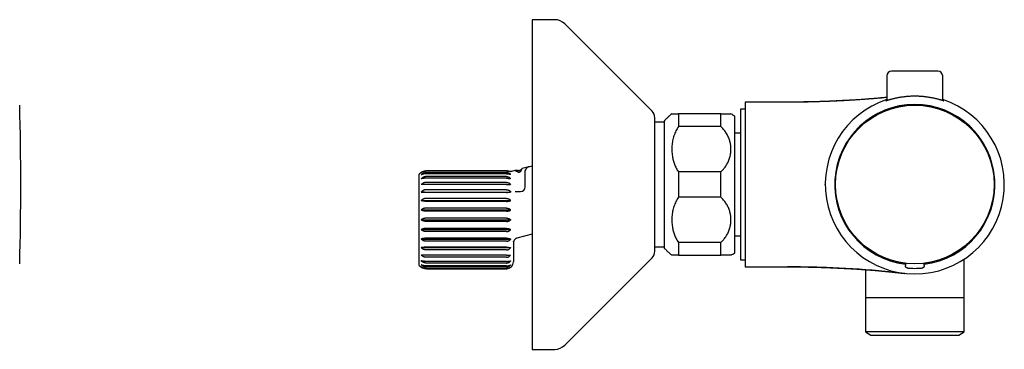
# Model space of a CAD drawing. Units: millimetres. Extents: x 8 to 910, y 12 to 1875.
# Drawn here: x 616 to 825, y 1005 to 1075 of the extents above; entities that cross this region are included whole.
import ezdxf

# ---------------------------------------------------------------- set-up
doc = ezdxf.new("R2010")
doc.units = ezdxf.units.MM

msp = doc.modelspace()

# ---------------------------------------------------------------- linework, layer by layer
at = {"color": 7, "linetype": 'Continuous', "lineweight": 30}
for p, q in [((729.66, 1075.45), (724.9, 1075.45)), ((724.9, 1075.45), (724.9, 1056.99)), ((750.32, 1056.04), (731.78, 1074.58)), ((800.18, 1063.51), (800.14, 1058.26)), ((812.07, 1058.26), (812.02, 1063.51)), ((779.1, 1057.95), (770.1, 1057.95)), ((770.1, 1057.95), (770.1, 1040.45)), ((724.9, 1056.99), (724.9, 1005.45)), ((770.1, 1056.45), (769.1, 1056.45)), ((769.1, 1056.45), (769.1, 1024.45)), ((752.9, 1053.68), (750.9, 1053.68)), ((752.9, 1053.95), (752.9, 1026.95)), ((755.9, 1055.45), (755.9, 1052.78)), ((764.9, 1055.45), (755.9, 1055.45)), ((764.9, 1052.78), (764.9, 1055.45)), ((767.9, 1025.95), (767.9, 1054.95)), ((764.9, 1052.78), (755.9, 1052.78)), ((793.76, 1052.13), (793.76, 1052.11)), ((793.86, 1052.03), (793.76, 1052.13)), ((793.76, 1052.11), (793.82, 1052.05)), ((793.82, 1052.05), (793.85, 1052.02)), ((794.43, 1052.8), (794.45, 1052.79)), ((794.53, 1052.7), (794.43, 1052.8)), ((794.45, 1052.79), (794.5, 1052.74)), ((794.5, 1052.74), (794.54, 1052.71)), ((817.7, 1052.74), (817.67, 1052.7)), ((817.68, 1052.7), (817.78, 1052.8)), ((817.76, 1052.79), (817.7, 1052.74)), ((817.78, 1052.8), (817.76, 1052.79)), ((818.35, 1052.03), (818.44, 1052.13)), ((818.39, 1052.05), (818.36, 1052.02)), ((818.44, 1052.11), (818.39, 1052.05)), ((818.44, 1052.13), (818.44, 1052.11)), ((769.1, 1051.35), (767.9, 1051.35)), ((719.4, 1043.35), (702.4, 1043.35)), ((719.4, 1043.33), (702.4, 1043.33)), ((719.4, 1043.26), (702.4, 1043.26)), ((721.17, 1043.43), (720.49, 1043.25)), ((721.9, 1043.43), (721.17, 1043.43)), ((724.14, 1044.23), (722.71, 1043.85)), ((723.4, 1043.31), (723.41, 1043.3)), ((723.4, 1043.31), (723.41, 1043.3)), ((724.14, 1044.23), (724.9, 1044.43)), ((764.9, 1043.13), (755.9, 1043.13)), ((755.9, 1043.13), (755.9, 1037.78)), ((764.9, 1037.78), (764.9, 1043.13)), ((700.9, 1023.23), (700.9, 1042.68)), ((719.4, 1042.95), (702.4, 1042.95)), ((719.4, 1042.73), (702.4, 1042.73)), ((719.4, 1042.13), (702.4, 1042.13)), ((719.4, 1041.78), (702.4, 1041.78)), ((720.3, 1041.68), (720.3, 1041.73)), ((723.4, 1039.95), (723.4, 1042.12)), ((719.4, 1040.91), (702.4, 1040.91)), ((719.4, 1040.45), (702.4, 1040.45)), ((719.4, 1039.34), (702.4, 1039.34)), ((720.3, 1040.43), (720.3, 1040.49)), ((720.3, 1038.99), (720.3, 1038.84)), ((721.28, 1038.95), (722.4, 1038.95)), ((770.1, 1040.45), (770.1, 1022.95)), ((787.1, 1040.45), (787.1, 1040.5)), ((701.27, 1038.86), (720.3, 1038.86)), ((701.27, 1037.04), (720.3, 1037.04)), ((719.4, 1038.79), (702.4, 1038.79)), ((719.4, 1037.5), (702.4, 1037.5)), ((719.4, 1036.87), (702.4, 1036.87)), ((720.3, 1037.02), (720.3, 1037.11)), ((764.9, 1037.78), (755.9, 1037.78)), ((701.27, 1035.04), (720.3, 1035.04)), ((719.4, 1035.45), (702.4, 1035.45)), ((719.4, 1034.78), (702.4, 1034.78)), ((720.3, 1035.01), (720.3, 1035.1)), ((701.27, 1032.95), (720.3, 1032.95)), ((719.4, 1033.3), (702.4, 1033.3)), ((720.3, 1033), (720.3, 1032.9)), ((701.27, 1030.87), (720.3, 1030.87)), ((719.4, 1032.61), (702.4, 1032.61)), ((719.4, 1031.13), (702.4, 1031.13)), ((720.3, 1030.81), (720.3, 1030.9)), ((701.27, 1028.87), (720.3, 1028.87)), ((719.4, 1030.46), (702.4, 1030.46)), ((719.4, 1029.04), (702.4, 1029.04)), ((720.3, 1028.89), (720.3, 1028.8)), ((724.9, 1029.94), (721.64, 1029.07)), ((767.9, 1029.55), (769.1, 1029.55)), ((793.86, 1028.88), (793.76, 1028.78)), ((793.76, 1028.8), (793.82, 1028.86)), ((793.76, 1028.78), (793.76, 1028.8)), ((793.82, 1028.86), (793.85, 1028.89)), ((818.35, 1028.89), (818.39, 1028.86)), ((818.35, 1028.88), (818.44, 1028.78)), ((818.44, 1028.8), (818.39, 1028.86)), ((818.44, 1028.78), (818.44, 1028.8)), ((701.27, 1027.05), (720.3, 1027.05)), ((719.4, 1028.41), (702.4, 1028.41)), ((719.4, 1027.12), (702.4, 1027.12)), ((719.4, 1026.57), (702.4, 1026.57)), ((720.3, 1027.06), (720.3, 1026.98)), ((720.9, 1028.34), (720.9, 1028.35)), ((720.9, 1028.31), (720.9, 1028.34)), ((720.9, 1028.31), (720.9, 1024.05)), ((750.9, 1027.23), (752.9, 1027.23)), ((764.9, 1028.13), (755.9, 1028.13)), ((755.9, 1028.13), (755.9, 1025.45)), ((764.9, 1025.45), (764.9, 1028.13)), ((793.18, 1026.52), (793.16, 1026.54)), ((793.18, 1026.52), (793.16, 1026.54)), ((794.53, 1028.21), (794.43, 1028.11)), ((794.43, 1028.11), (794.45, 1028.11)), ((794.45, 1028.11), (794.5, 1028.17)), ((794.5, 1028.17), (794.54, 1028.2)), ((817.7, 1028.17), (817.67, 1028.2)), ((817.68, 1028.21), (817.78, 1028.11)), ((817.76, 1028.11), (817.7, 1028.17)), ((817.78, 1028.11), (817.76, 1028.11)), ((719.4, 1025.46), (702.4, 1025.46)), ((719.4, 1025), (702.4, 1025)), ((720.3, 1025.48), (720.3, 1025.42)), ((731.78, 1006.33), (750.32, 1024.87)), ((755.9, 1025.45), (764.9, 1025.45)), ((769.1, 1024.45), (770.1, 1024.45)), ((816.6, 1016.45), (816.6, 1024.62)), ((719.4, 1024.13), (702.4, 1024.13)), ((719.4, 1023.78), (702.4, 1023.78)), ((719.4, 1023.18), (702.4, 1023.18)), ((719.4, 1022.96), (702.4, 1022.96)), ((719.4, 1022.65), (702.4, 1022.65)), ((719.4, 1022.58), (702.4, 1022.58)), ((702.4, 1022.55), (719.4, 1022.55)), ((720.3, 1024.23), (720.3, 1024.18)), ((720.3, 1023.36), (720.3, 1023.33)), ((720.3, 1022.92), (720.3, 1022.9)), ((770.1, 1022.95), (779.1, 1022.95)), ((795.6, 1022.35), (795.6, 1016.45)), ((804.1, 1023.6), (804.1, 1023.57)), ((804.1, 1023.57), (804.1, 1023.22)), ((808.1, 1023.57), (808.1, 1023.6)), ((808.1, 1023.22), (808.1, 1023.57)), ((795.6, 1016.45), (816.6, 1016.45)), ((795.63, 1016.45), (795.63, 1009.14)), ((816.58, 1009.14), (816.58, 1016.45)), ((795.63, 1009.14), (796.79, 1008.45)), ((816.58, 1009.14), (795.63, 1009.14)), ((796.79, 1008.45), (815.42, 1008.45)), ((815.42, 1008.45), (816.58, 1009.14)), ((724.9, 1005.45), (729.66, 1005.45))]:
    msp.add_line(p, q, dxfattribs=at)
at = {"color": 7, "linetype": 'Continuous', "lineweight": 30, "flags": 128}
msp.add_lwpolyline([(720.3, 1042.57), (720.3, 1042.58), (720.3, 1042.58), (720.3, 1042.59), (720.3, 1042.6), (720.3, 1042.61), (720.3, 1042.62), (720.3, 1042.62), (720.3, 1042.63)], dxfattribs=at)
at = {"color": 7, "linetype": 'Continuous', "lineweight": 30}
msp.add_circle((806.1, 1040.45), 16.85, dxfattribs=at)
for centre, radius, start, end in [((729.66, 1072.45), 3, 45, 90), ((801.18, 1063.5), 1, 90, 179.5), ((811.02, 1063.5), 1, 0.5, 90), ((806.1, 1040.45), 19, 108.2979, 270), ((806.1, 1040.45), 19, 270, 71.7021), ((16.3, 1040.45), 600, 358.39073, 1.60927), ((748.9, 1054.63), 2, 0, 45), ((806.1, 1040.45), 17, 276.7563, 263.2437), ((806.1, 1040.45), 16.97, 46.638, 133.362), ((806.1, 1040.45), 16.97, 136.638, 223.362), ((806.1, 1040.45), 16.99, 133.409, 136.591), ((806.1, 1040.45), 16.99, 43.409, 46.591), ((806.1, 1040.45), 16.97, 316.638, 43.362), ((702.4, 1041.35), 2, 90, 138.5904), ((719.4, 1041.85), 1.5, 70.7416, 90), ((721.9, 1044.43), 1, 270, 324.0297), ((722.4, 1039.95), 1, 270, 0), ((806.1, 1040.45), 16.99, 223.409, 226.591), ((806.1, 1040.45), 16.99, 313.409, 316.591), ((806.1, 1040.45), 16.97, 226.638, 263.233), ((806.1, 1040.45), 16.97, 276.767, 313.362), ((748.9, 1026.28), 2, 315, 0), ((702.4, 1024.55), 2, 221.4096, 270), ((719.4, 1024.05), 1.5, 270, 0), ((806.1, 1040.45), 17.8, 265.0259, 274.9741), ((729.66, 1008.45), 3, 270, 315)]:
    msp.add_arc(centre, radius, start, end, dxfattribs=at)
for points, knots in [([(810.42, 1064.5), (810.38, 1064.5), (810.29, 1064.5), (810.14, 1064.5), (809.99, 1064.5), (809.82, 1064.5), (809.64, 1064.5), (809.45, 1064.5), (809.24, 1064.5), (808.99, 1064.5), (808.72, 1064.5), (808.43, 1064.5), (808.13, 1064.5), (807.81, 1064.5), (807.49, 1064.5), (807.16, 1064.5), (806.83, 1064.5), (806.52, 1064.5), (806.24, 1064.5), (806, 1064.5), (805.75, 1064.5), (805.46, 1064.5), (805.13, 1064.5), (804.77, 1064.5), (804.42, 1064.5), (804.07, 1064.5), (803.77, 1064.5), (803.51, 1064.5), (803.29, 1064.5), (803.08, 1064.5), (802.87, 1064.5), (802.68, 1064.5), (802.49, 1064.5), (802.3, 1064.5), (802.11, 1064.5), (801.93, 1064.5), (801.76, 1064.5), (801.61, 1064.5), (801.48, 1064.5), (801.38, 1064.5), (801.29, 1064.5), (801.23, 1064.5), (801.2, 1064.5), (801.18, 1064.5), (801.18, 1064.5), (801.18, 1064.5)], [0, 0, 0, 0, 0.020532, 0.040917, 0.061213, 0.081481, 0.101781, 0.122173, 0.142714, 0.168213, 0.193671, 0.219205, 0.245247, 0.271246, 0.297324, 0.323366, 0.349365, 0.375443, 0.394577, 0.413672, 0.432777, 0.45194, 0.480631, 0.509082, 0.537458, 0.565922, 0.594639, 0.615166, 0.635547, 0.655842, 0.67611, 0.696412, 0.716807, 0.737354, 0.762852, 0.78831, 0.813844, 0.839886, 0.865885, 0.891963, 0.918005, 0.944004, 0.970083, 0.989216, 1, 1, 1, 1]), ([(811.02, 1064.5), (811.02, 1064.5), (811.02, 1064.5), (811, 1064.5), (810.94, 1064.5), (810.85, 1064.5), (810.74, 1064.5), (810.6, 1064.5), (810.48, 1064.5), (810.42, 1064.5)], [0, 0, 0, 0, 0.086342, 0.220366, 0.378787, 0.537096, 0.693294, 0.846498, 1, 1, 1, 1]), ([(800.14, 1058.95), (799.57, 1058.89), (798.08, 1058.75), (795.65, 1058.56), (792.87, 1058.37), (790.09, 1058.22), (787.33, 1058.1), (784.59, 1058.02), (781.85, 1057.96), (780.02, 1057.96), (779.1, 1057.95)], [0, 0, 0, 0, 0.081256, 0.213855, 0.346447, 0.479037, 0.609262, 0.739494, 0.869738, 1, 1, 1, 1]), ([(800.14, 1058.93), (800.05, 1058.92), (799.79, 1058.9), (799.4, 1058.86), (798.96, 1058.82), (798.57, 1058.79), (798.22, 1058.76), (797.91, 1058.73), (797.59, 1058.7), (797.27, 1058.68), (796.94, 1058.65), (796.6, 1058.63), (796.25, 1058.6), (795.86, 1058.57), (795.43, 1058.54), (794.95, 1058.5), (794.52, 1058.47), (794.16, 1058.45), (793.86, 1058.43), (793.54, 1058.41), (793.18, 1058.38), (792.77, 1058.36), (792.31, 1058.33), (791.82, 1058.3), (791.29, 1058.27), (790.74, 1058.24), (790.16, 1058.21), (789.57, 1058.18), (788.95, 1058.15), (788.31, 1058.12), (787.64, 1058.1), (786.94, 1058.07), (786.21, 1058.05), (785.46, 1058.02), (784.66, 1058), (783.82, 1057.98), (782.94, 1057.96), (782.02, 1057.95), (781.08, 1057.94), (780.1, 1057.93), (779.44, 1057.93), (779.1, 1057.93)], [0, 0, 0, 0, 0.013787, 0.0362, 0.057386, 0.077402, 0.094339, 0.110511, 0.126617, 0.142875, 0.159318, 0.175976, 0.192877, 0.210048, 0.23223, 0.25493, 0.278187, 0.292168, 0.306362, 0.321207, 0.337076, 0.357304, 0.378984, 0.402115, 0.426699, 0.452734, 0.480221, 0.507813, 0.536728, 0.566966, 0.598527, 0.631411, 0.665619, 0.70115, 0.738005, 0.778036, 0.819519, 0.862457, 0.906849, 0.952697, 1, 1, 1, 1]), ([(803.15, 1058.97), (803.05, 1058.95), (802.85, 1058.92), (802.57, 1058.87), (802.29, 1058.82), (802.02, 1058.76), (801.76, 1058.7), (801.52, 1058.65), (801.3, 1058.59), (801.09, 1058.54), (800.9, 1058.48), (800.72, 1058.43), (800.56, 1058.39), (800.41, 1058.35), (800.29, 1058.31), (800.19, 1058.28), (800.1, 1058.25), (800.03, 1058.23), (799.98, 1058.22), (799.96, 1058.21), (799.95, 1058.21), (799.96, 1058.22), (799.99, 1058.23), (800.03, 1058.25), (800.08, 1058.27), (800.12, 1058.29), (800.14, 1058.29)], [0, 0, 0, 0, 0.04277, 0.085574, 0.128345, 0.172363, 0.216416, 0.260435, 0.303202, 0.346001, 0.388767, 0.432797, 0.476863, 0.520892, 0.563195, 0.605533, 0.647835, 0.691496, 0.735197, 0.778857, 0.81911, 0.859395, 0.899648, 0.941097, 0.98258, 1, 1, 1, 1]), ([(812.07, 1058.29), (812.08, 1058.29), (812.12, 1058.27), (812.17, 1058.25), (812.22, 1058.23), (812.25, 1058.22), (812.26, 1058.21), (812.24, 1058.21), (812.22, 1058.22), (812.17, 1058.23), (812.1, 1058.25), (812.02, 1058.28), (811.92, 1058.31), (811.81, 1058.34), (811.68, 1058.38), (811.53, 1058.42), (811.37, 1058.47), (811.19, 1058.52), (811, 1058.57), (810.79, 1058.62), (810.56, 1058.68), (810.32, 1058.73), (810.07, 1058.79), (809.8, 1058.84), (809.52, 1058.89), (809.22, 1058.94), (808.92, 1058.99), (808.6, 1059.03), (808.27, 1059.07), (807.94, 1059.11), (807.6, 1059.14), (807.27, 1059.16), (806.93, 1059.18), (806.59, 1059.19), (806.23, 1059.2), (805.89, 1059.2), (805.56, 1059.19), (805.23, 1059.18), (804.91, 1059.16), (804.58, 1059.14), (804.26, 1059.11), (803.91, 1059.07), (803.54, 1059.03), (803.28, 1058.99), (803.15, 1058.97)], [0, 0, 0, 0, 0.009668, 0.03464, 0.059634, 0.084605, 0.107582, 0.130578, 0.153555, 0.177222, 0.20091, 0.224578, 0.247226, 0.26989, 0.292538, 0.315791, 0.339062, 0.362316, 0.385934, 0.40957, 0.433189, 0.457448, 0.481725, 0.505984, 0.530378, 0.554791, 0.579184, 0.604319, 0.629476, 0.65461, 0.678413, 0.702234, 0.726036, 0.75059, 0.775166, 0.799719, 0.822576, 0.845451, 0.868309, 0.891827, 0.915364, 0.938882, 0.969362, 1, 1, 1, 1]), ([(750.9, 1052.32), (750.9, 1052.41), (750.9, 1052.58), (750.9, 1052.82), (750.9, 1053.05), (750.9, 1053.27), (750.9, 1053.47), (750.9, 1053.65), (750.9, 1053.8), (750.9, 1053.93), (750.9, 1054.05), (750.9, 1054.16), (750.9, 1054.25), (750.9, 1054.35), (750.9, 1054.45), (750.9, 1054.53), (750.9, 1054.58), (750.9, 1054.62), (750.9, 1054.62), (750.9, 1054.63)], [0, 0, 0, 0, 0.059102, 0.118092, 0.17704, 0.236014, 0.295084, 0.356514, 0.40568, 0.454788, 0.503878, 0.55299, 0.602163, 0.651438, 0.721371, 0.791142, 0.860866, 0.930658, 1, 1, 1, 1]), ([(754.51, 1055.45), (754.39, 1055.35), (754.11, 1055.13), (753.71, 1054.77), (753.3, 1054.37), (753.03, 1054.09), (752.9, 1053.95)], [0, 0, 0, 0, 0.216687, 0.477792, 0.738896, 1, 1, 1, 1]), ([(754.51, 1055.45), (754.51, 1055.45), (754.51, 1055.45), (754.53, 1055.45), (754.57, 1055.45), (754.62, 1055.45), (754.7, 1055.45), (754.81, 1055.45), (754.93, 1055.45), (755.08, 1055.45), (755.25, 1055.45), (755.44, 1055.45), (755.66, 1055.45), (755.82, 1055.45), (755.9, 1055.45)], [0, 0, 0, 0, 0.04506, 0.127612, 0.210691, 0.293769, 0.380301, 0.466834, 0.554008, 0.641182, 0.73049, 0.819797, 0.909899, 1, 1, 1, 1]), ([(764.9, 1055.45), (765, 1055.45), (765.19, 1055.45), (765.46, 1055.45), (765.71, 1055.45), (765.94, 1055.45), (766.15, 1055.45), (766.34, 1055.45), (766.51, 1055.45), (766.66, 1055.45), (766.79, 1055.45), (766.89, 1055.45), (766.97, 1055.45), (767.03, 1055.45), (767.07, 1055.45), (767.07, 1055.45), (767.08, 1055.45)], [0, 0, 0, 0, 0.069696, 0.139447, 0.209145, 0.280837, 0.352585, 0.424279, 0.494728, 0.565227, 0.635678, 0.707952, 0.780277, 0.852552, 0.92712, 1, 1, 1, 1]), ([(767.9, 1054.95), (767.73, 1055.07), (767.45, 1055.24), (767.17, 1055.4), (767.07, 1055.45)], [0, 0, 0, 0, 0.648479, 1, 1, 1, 1]), ([(750.9, 1026.29), (750.9, 1026.28), (750.9, 1026.28), (750.9, 1026.3), (750.9, 1026.34), (750.9, 1026.4), (750.9, 1026.49), (750.9, 1026.6), (750.9, 1026.74), (750.9, 1026.9), (750.9, 1027.1), (750.9, 1027.32), (750.9, 1027.54), (750.9, 1027.76), (750.9, 1027.98), (750.9, 1028.21), (750.9, 1028.46), (750.9, 1028.75), (750.9, 1029.08), (750.9, 1029.46), (750.9, 1029.87), (750.9, 1030.29), (750.9, 1030.74), (750.9, 1031.21), (750.9, 1031.69), (750.9, 1032.19), (750.9, 1032.7), (750.9, 1033.24), (750.9, 1033.8), (750.9, 1034.36), (750.9, 1034.94), (750.9, 1035.49), (750.9, 1035.99), (750.9, 1036.46), (750.9, 1036.93), (750.9, 1037.41), (750.9, 1037.93), (750.9, 1038.48), (750.9, 1039.08), (750.9, 1039.68), (750.9, 1040.29), (750.9, 1040.86), (750.9, 1041.38), (750.9, 1041.86), (750.9, 1042.35), (750.9, 1042.82), (750.9, 1043.33), (750.9, 1043.85), (750.9, 1044.4), (750.9, 1044.94), (750.9, 1045.47), (750.9, 1046), (750.9, 1046.51), (750.9, 1047.02), (750.9, 1047.52), (750.9, 1048.01), (750.9, 1048.47), (750.9, 1048.91), (750.9, 1049.33), (750.9, 1049.73), (750.9, 1050.12), (750.9, 1050.49), (750.9, 1050.87), (750.9, 1051.25), (750.9, 1051.63), (750.9, 1051.99), (750.9, 1052.21), (750.9, 1052.32)], [0, 0, 0, 0, 0.004643, 0.020224, 0.035769, 0.051305, 0.066855, 0.082445, 0.099438, 0.116395, 0.133347, 0.150326, 0.167137, 0.180181, 0.193209, 0.206237, 0.219279, 0.232349, 0.249529, 0.26667, 0.283807, 0.300972, 0.318356, 0.335543, 0.352708, 0.369885, 0.387108, 0.404633, 0.422118, 0.439597, 0.457106, 0.474466, 0.487948, 0.501413, 0.514877, 0.528357, 0.541868, 0.558488, 0.575073, 0.591653, 0.60826, 0.625098, 0.638435, 0.651755, 0.665074, 0.678408, 0.691773, 0.707354, 0.7229, 0.738435, 0.753985, 0.769575, 0.785261, 0.80091, 0.81655, 0.832204, 0.847899, 0.862345, 0.876761, 0.891165, 0.905578, 0.920019, 0.934181, 0.950637, 0.967072, 0.983516, 1, 1, 1, 1]), ([(755.9, 1052.78), (755.81, 1052.62), (755.62, 1052.31), (755.37, 1051.83), (755.15, 1051.33), (754.97, 1050.82), (754.81, 1050.29), (754.68, 1049.76), (754.59, 1049.22), (754.53, 1048.68), (754.5, 1048.14), (754.51, 1047.59), (754.55, 1047.03), (754.62, 1046.52), (754.71, 1046.05), (754.81, 1045.63), (754.93, 1045.2), (755.08, 1044.78), (755.25, 1044.36), (755.44, 1043.94), (755.66, 1043.53), (755.82, 1043.27), (755.9, 1043.13)], [0, 0, 0, 0, 0.052535, 0.105113, 0.157652, 0.211656, 0.265702, 0.319709, 0.373543, 0.427413, 0.481248, 0.536445, 0.59168, 0.646875, 0.690284, 0.733733, 0.77718, 0.820586, 0.865417, 0.910297, 0.955174, 1, 1, 1, 1]), ([(764.9, 1043.13), (765, 1043.22), (765.2, 1043.41), (765.46, 1043.7), (765.72, 1044.01), (765.95, 1044.33), (766.16, 1044.65), (766.36, 1045.02), (766.55, 1045.41), (766.72, 1045.84), (766.85, 1046.28), (766.96, 1046.72), (767.03, 1047.16), (767.07, 1047.57), (767.08, 1047.97), (767.06, 1048.38), (767.03, 1048.78), (766.96, 1049.17), (766.87, 1049.57), (766.75, 1049.96), (766.61, 1050.35), (766.44, 1050.73), (766.24, 1051.11), (766.02, 1051.47), (765.78, 1051.82), (765.51, 1052.15), (765.22, 1052.48), (765.01, 1052.68), (764.9, 1052.78)], [0, 0, 0, 0, 0.035262, 0.07063, 0.106058, 0.14149, 0.176871, 0.212141, 0.254877, 0.297742, 0.340655, 0.383528, 0.42627, 0.463989, 0.501824, 0.539716, 0.577607, 0.61544, 0.653158, 0.691602, 0.73018, 0.76882, 0.807455, 0.846019, 0.884455, 0.922959, 0.961498, 1, 1, 1, 1]), ([(702.4, 1043.33), (702.36, 1043.33), (702.27, 1043.33), (702.14, 1043.31), (702.01, 1043.29), (701.88, 1043.25), (701.75, 1043.21), (701.64, 1043.17), (701.52, 1043.11), (701.4, 1043.04), (701.32, 1042.98), (701.27, 1042.95)], [0, 0, 0, 0, 0.104733, 0.209469, 0.317705, 0.42595, 0.530585, 0.63523, 0.742553, 0.849886, 1, 1, 1, 1]), ([(702.4, 1043.26), (702.36, 1043.26), (702.27, 1043.25), (702.14, 1043.24), (702.01, 1043.22), (701.88, 1043.2), (701.75, 1043.16), (701.64, 1043.12), (701.52, 1043.08), (701.4, 1043.02), (701.32, 1042.98), (701.27, 1042.95)], [0, 0, 0, 0, 0.104733, 0.209469, 0.317705, 0.42595, 0.530585, 0.63523, 0.742553, 0.849886, 1, 1, 1, 1]), ([(719.4, 1043.33), (719.47, 1043.33), (719.59, 1043.32), (719.77, 1043.28), (719.87, 1043.25), (719.91, 1043.23)], [0, 0, 0, 0, 0.358422, 0.727824, 1, 1, 1, 1]), ([(719.4, 1043.26), (719.47, 1043.25), (719.6, 1043.25), (719.78, 1043.22), (719.89, 1043.19), (719.94, 1043.17)], [0, 0, 0, 0, 0.341745, 0.694048, 1, 1, 1, 1]), ([(720.49, 1043.25), (720.46, 1043.24), (720.42, 1043.23), (720.36, 1043.22), (720.32, 1043.22), (720.28, 1043.22), (720.24, 1043.21), (720.2, 1043.22), (720.16, 1043.22), (720.12, 1043.22), (720.08, 1043.23), (720.03, 1043.23), (719.97, 1043.25), (719.92, 1043.26), (719.89, 1043.27)], [0, 0, 0, 0, 0.129564, 0.217384, 0.282155, 0.348945, 0.416655, 0.484365, 0.552074, 0.619357, 0.681951, 0.746173, 0.850373, 1, 1, 1, 1]), ([(720.3, 1043.17), (720.27, 1043.17), (720.2, 1043.17), (720.11, 1043.18), (720.01, 1043.2), (719.95, 1043.22), (719.91, 1043.23)], [0, 0, 0, 0, 0.244301, 0.489417, 0.739895, 1, 1, 1, 1]), ([(720.3, 1043.11), (720.27, 1043.11), (720.21, 1043.12), (720.12, 1043.13), (720.02, 1043.14), (719.97, 1043.16), (719.94, 1043.17)], [0, 0, 0, 0, 0.249638, 0.496853, 0.745661, 1, 1, 1, 1]), ([(720.3, 1043.17), (720.3, 1043.16), (720.3, 1043.14), (720.3, 1043.12), (720.3, 1043.11)], [0, 0, 0, 0, 0.559913, 1, 1, 1, 1]), ([(721.9, 1043.1), (721.84, 1043.13), (721.71, 1043.18), (721.55, 1043.25), (721.41, 1043.32), (721.3, 1043.37), (721.23, 1043.4), (721.19, 1043.42), (721.17, 1043.43), (721.17, 1043.43), (721.17, 1043.43)], [0, 0, 0, 0, 0.141234, 0.283302, 0.428146, 0.57402, 0.715281, 0.857577, 0.930407, 1, 1, 1, 1]), ([(721.9, 1043.1), (721.92, 1043.09), (721.94, 1043.09), (721.99, 1043.07), (722.04, 1043.06), (722.1, 1043.07), (722.16, 1043.08), (722.22, 1043.1), (722.28, 1043.13), (722.33, 1043.17), (722.37, 1043.21), (722.42, 1043.26), (722.48, 1043.34), (722.53, 1043.41), (722.57, 1043.49), (722.61, 1043.57), (722.65, 1043.65), (722.68, 1043.74), (722.7, 1043.79), (722.71, 1043.82), (722.71, 1043.84), (722.71, 1043.85), (722.71, 1043.84), (722.71, 1043.84)], [0, 0, 0, 0, 0.01969, 0.03957, 0.065527, 0.083161, 0.100947, 0.116114, 0.140216, 0.16308, 0.186467, 0.222872, 0.259649, 0.334613, 0.388042, 0.44148, 0.549251, 0.65917, 0.769643, 0.839663, 0.909684, 0.980191, 1, 1, 1, 1]), ([(723.4, 1042.12), (723.4, 1042.18), (723.4, 1042.3), (723.4, 1042.48), (723.4, 1042.66), (723.4, 1042.83), (723.4, 1042.99), (723.4, 1043.14), (723.4, 1043.22), (723.4, 1043.26)], [0, 0, 0, 0, 0.140373, 0.280694, 0.420912, 0.56099, 0.707546, 0.853888, 1, 1, 1, 1]), ([(723.41, 1043.31), (723.41, 1043.35), (723.41, 1043.42), (723.43, 1043.5), (723.44, 1043.53)], [0, 0, 0, 0, 0.499057, 1, 1, 1, 1]), ([(723.41, 1043.32), (723.41, 1043.34), (723.41, 1043.37), (723.41, 1043.39), (723.41, 1043.4)], [0, 0, 0, 0, 0.513023, 1, 1, 1, 1]), ([(723.42, 1043.44), (723.42, 1043.45), (723.43, 1043.49), (723.44, 1043.53), (723.45, 1043.56)], [0, 0, 0, 0, 0.263684, 1, 1, 1, 1]), ([(723.59, 1043.85), (723.58, 1043.83), (723.55, 1043.78), (723.51, 1043.71), (723.47, 1043.62), (723.45, 1043.56), (723.44, 1043.53)], [0, 0, 0, 0, 0.252855, 0.501469, 0.749138, 1, 1, 1, 1]), ([(723.59, 1043.85), (723.61, 1043.87), (723.64, 1043.91), (723.71, 1043.99), (723.8, 1044.06), (723.86, 1044.1), (723.88, 1044.12)], [0, 0, 0, 0, 0.130063, 0.429195, 0.795943, 1, 1, 1, 1]), ([(724.14, 1044.23), (724.13, 1044.23), (724.1, 1044.22), (724.06, 1044.2), (724.02, 1044.19), (723.98, 1044.17), (723.92, 1044.14), (723.88, 1044.12), (723.86, 1044.11)], [0, 0, 0, 0, 0.166703, 0.316448, 0.450772, 0.605013, 0.785936, 1, 1, 1, 1]), ([(702.4, 1042.95), (702.36, 1042.95), (702.27, 1042.94), (702.14, 1042.93), (702.01, 1042.9), (701.88, 1042.86), (701.75, 1042.82), (701.64, 1042.76), (701.52, 1042.7), (701.4, 1042.62), (701.32, 1042.55), (701.27, 1042.51)], [0, 0, 0, 0, 0.104733, 0.209469, 0.317705, 0.42595, 0.530585, 0.63523, 0.742553, 0.849886, 1, 1, 1, 1]), ([(702.4, 1042.73), (702.36, 1042.73), (702.27, 1042.73), (702.14, 1042.72), (702.01, 1042.71), (701.88, 1042.69), (701.75, 1042.67), (701.64, 1042.64), (701.52, 1042.61), (701.4, 1042.57), (701.32, 1042.53), (701.27, 1042.51)], [0, 0, 0, 0, 0.104733, 0.209469, 0.317705, 0.42595, 0.530585, 0.63523, 0.742553, 0.849886, 1, 1, 1, 1]), ([(702.4, 1042.13), (702.36, 1042.13), (702.27, 1042.13), (702.14, 1042.11), (702.01, 1042.08), (701.88, 1042.04), (701.75, 1041.99), (701.64, 1041.93), (701.52, 1041.86), (701.4, 1041.77), (701.32, 1041.7), (701.27, 1041.66)], [0, 0, 0, 0, 0.104733, 0.209469, 0.317705, 0.42595, 0.530585, 0.63523, 0.742553, 0.849886, 1, 1, 1, 1]), ([(702.4, 1041.78), (702.36, 1041.78), (702.27, 1041.78), (702.14, 1041.78), (702.01, 1041.77), (701.88, 1041.76), (701.75, 1041.75), (701.64, 1041.73), (701.52, 1041.71), (701.4, 1041.69), (701.32, 1041.67), (701.27, 1041.66)], [0, 0, 0, 0, 0.104733, 0.209469, 0.317705, 0.42595, 0.530585, 0.63523, 0.742553, 0.849886, 1, 1, 1, 1]), ([(719.4, 1042.95), (719.47, 1042.94), (719.57, 1042.94), (719.7, 1042.91), (719.82, 1042.88), (719.95, 1042.82), (720.05, 1042.77), (720.1, 1042.74)], [0, 0, 0, 0, 0.264112, 0.400634, 0.537166, 0.766391, 1, 1, 1, 1]), ([(719.4, 1042.73), (719.44, 1042.73), (719.5, 1042.73), (719.6, 1042.73), (719.7, 1042.72), (719.83, 1042.7), (719.98, 1042.67), (720.08, 1042.63), (720.14, 1042.61)], [0, 0, 0, 0, 0.124318, 0.249652, 0.378127, 0.507647, 0.750871, 1, 1, 1, 1]), ([(719.4, 1042.13), (719.44, 1042.13), (719.5, 1042.13), (719.6, 1042.11), (719.7, 1042.09), (719.83, 1042.05), (719.98, 1041.98), (720.15, 1041.87), (720.25, 1041.77), (720.3, 1041.73)], [0, 0, 0, 0, 0.0972138, 0.1952276, 0.2957166, 0.3970281, 0.5919099, 0.7917778, 1, 1, 1, 1]), ([(719.4, 1041.78), (719.44, 1041.78), (719.5, 1041.78), (719.6, 1041.78), (719.7, 1041.77), (719.83, 1041.76), (719.98, 1041.74), (720.15, 1041.71), (720.25, 1041.69), (720.3, 1041.68)], [0, 0, 0, 0, 0.097214, 0.195228, 0.295717, 0.397028, 0.59191, 0.791778, 1, 1, 1, 1]), ([(720.3, 1042.63), (720.26, 1042.65), (720.19, 1042.68), (720.13, 1042.72), (720.1, 1042.74)], [0, 0, 0, 0, 0.5598571, 1, 1, 1, 1]), ([(720.3, 1042.57), (720.27, 1042.58), (720.21, 1042.59), (720.16, 1042.61), (720.14, 1042.61)], [0, 0, 0, 0, 0.5586315, 1, 1, 1, 1]), ([(702.4, 1040.91), (702.36, 1040.91), (702.27, 1040.91), (702.14, 1040.89), (702.01, 1040.86), (701.88, 1040.82), (701.75, 1040.76), (701.64, 1040.7), (701.52, 1040.63), (701.4, 1040.54), (701.32, 1040.47), (701.27, 1040.42)], [0, 0, 0, 0, 0.104733, 0.2094687, 0.3177052, 0.4259497, 0.5305852, 0.6352298, 0.7425525, 0.8498857, 1, 1, 1, 1]), ([(702.4, 1040.45), (702.36, 1040.45), (702.27, 1040.45), (702.14, 1040.45), (702.01, 1040.45), (701.88, 1040.44), (701.75, 1040.44), (701.64, 1040.44), (701.52, 1040.43), (701.4, 1040.43), (701.32, 1040.43), (701.27, 1040.42)], [0, 0, 0, 0, 0.104733, 0.209469, 0.317705, 0.42595, 0.530585, 0.63523, 0.742553, 0.849886, 1, 1, 1, 1]), ([(702.4, 1039.34), (702.36, 1039.34), (702.27, 1039.34), (702.14, 1039.32), (702.01, 1039.29), (701.88, 1039.25), (701.75, 1039.2), (701.64, 1039.14), (701.52, 1039.07), (701.4, 1038.98), (701.32, 1038.9), (701.27, 1038.86)], [0, 0, 0, 0, 0.104733, 0.2094687, 0.3177052, 0.4259497, 0.5305852, 0.6352298, 0.7425525, 0.8498857, 1, 1, 1, 1]), ([(719.4, 1040.91), (719.44, 1040.91), (719.5, 1040.91), (719.6, 1040.89), (719.7, 1040.87), (719.83, 1040.83), (719.98, 1040.76), (720.15, 1040.64), (720.25, 1040.54), (720.3, 1040.49)], [0, 0, 0, 0, 0.097214, 0.195228, 0.295717, 0.397028, 0.59191, 0.791778, 1, 1, 1, 1]), ([(719.4, 1040.45), (719.44, 1040.45), (719.5, 1040.45), (719.6, 1040.45), (719.7, 1040.45), (719.83, 1040.44), (719.98, 1040.44), (720.15, 1040.43), (720.25, 1040.43), (720.3, 1040.43)], [0, 0, 0, 0, 0.097214, 0.195228, 0.295717, 0.397028, 0.59191, 0.791778, 1, 1, 1, 1]), ([(719.4, 1039.34), (719.44, 1039.34), (719.5, 1039.34), (719.6, 1039.33), (719.7, 1039.3), (719.82, 1039.26), (719.97, 1039.2), (720.07, 1039.13), (720.12, 1039.09)], [0, 0, 0, 0, 0.1269807, 0.254992, 0.3861904, 0.5184479, 0.7565734, 1, 1, 1, 1]), ([(720.12, 1039.09), (720.15, 1039.07), (720.21, 1039.03), (720.27, 1039), (720.3, 1038.99)], [0, 0, 0, 0, 0.494149, 1, 1, 1, 1]), ([(721.23, 1038.95), (721.24, 1038.95), (721.26, 1038.95), (721.27, 1038.95), (721.28, 1038.95)], [0, 0, 0, 0, 0.4504752, 1, 1, 1, 1]), ([(702.4, 1038.79), (702.36, 1038.79), (702.27, 1038.79), (702.14, 1038.79), (702.01, 1038.79), (701.88, 1038.8), (701.75, 1038.81), (701.64, 1038.82), (701.52, 1038.83), (701.4, 1038.84), (701.32, 1038.86), (701.27, 1038.86)], [0, 0, 0, 0, 0.104733, 0.2094687, 0.3177052, 0.4259497, 0.5305852, 0.6352298, 0.7425525, 0.8498857, 1, 1, 1, 1]), ([(702.4, 1037.5), (702.36, 1037.5), (702.27, 1037.49), (702.14, 1037.48), (702.01, 1037.45), (701.88, 1037.41), (701.75, 1037.36), (701.64, 1037.3), (701.52, 1037.24), (701.4, 1037.15), (701.32, 1037.08), (701.27, 1037.04)], [0, 0, 0, 0, 0.104733, 0.209469, 0.317705, 0.42595, 0.530585, 0.63523, 0.742553, 0.849886, 1, 1, 1, 1]), ([(702.4, 1036.87), (702.36, 1036.87), (702.27, 1036.87), (702.14, 1036.88), (702.01, 1036.89), (701.88, 1036.9), (701.75, 1036.92), (701.64, 1036.94), (701.52, 1036.97), (701.4, 1037), (701.32, 1037.03), (701.27, 1037.04)], [0, 0, 0, 0, 0.104733, 0.209469, 0.317705, 0.42595, 0.530585, 0.63523, 0.742553, 0.849886, 1, 1, 1, 1]), ([(719.4, 1038.79), (719.47, 1038.79), (719.57, 1038.79), (719.69, 1038.79), (719.8, 1038.8), (719.92, 1038.81), (720, 1038.81), (720.04, 1038.82)], [0, 0, 0, 0, 0.286681, 0.43419, 0.582851, 0.790059, 1, 1, 1, 1]), ([(719.4, 1037.5), (719.44, 1037.5), (719.5, 1037.49), (719.6, 1037.48), (719.7, 1037.46), (719.83, 1037.42), (719.98, 1037.35), (720.15, 1037.25), (720.25, 1037.15), (720.3, 1037.11)], [0, 0, 0, 0, 0.097214, 0.195228, 0.295717, 0.397028, 0.59191, 0.791778, 1, 1, 1, 1]), ([(719.4, 1036.87), (719.44, 1036.87), (719.5, 1036.87), (719.6, 1036.87), (719.7, 1036.88), (719.83, 1036.9), (719.98, 1036.92), (720.15, 1036.96), (720.25, 1037), (720.3, 1037.02)], [0, 0, 0, 0, 0.097214, 0.195228, 0.295717, 0.397028, 0.59191, 0.791778, 1, 1, 1, 1]), ([(720.3, 1038.84), (720.25, 1038.83), (720.16, 1038.83), (720.08, 1038.82), (720.04, 1038.82)], [0, 0, 0, 0, 0.559941, 1, 1, 1, 1]), ([(755.9, 1037.78), (755.81, 1037.62), (755.62, 1037.31), (755.37, 1036.83), (755.15, 1036.33), (754.97, 1035.82), (754.81, 1035.29), (754.68, 1034.76), (754.59, 1034.22), (754.53, 1033.68), (754.5, 1033.14), (754.51, 1032.59), (754.55, 1032.03), (754.62, 1031.52), (754.71, 1031.05), (754.81, 1030.63), (754.93, 1030.2), (755.08, 1029.78), (755.25, 1029.36), (755.44, 1028.94), (755.66, 1028.53), (755.82, 1028.27), (755.9, 1028.13)], [0, 0, 0, 0, 0.052535, 0.105113, 0.157652, 0.211656, 0.265702, 0.319709, 0.373543, 0.427413, 0.481248, 0.536445, 0.59168, 0.646875, 0.690284, 0.733733, 0.77718, 0.820586, 0.865417, 0.910297, 0.955174, 1, 1, 1, 1]), ([(764.9, 1028.13), (765, 1028.22), (765.2, 1028.41), (765.46, 1028.7), (765.72, 1029.01), (765.95, 1029.33), (766.16, 1029.65), (766.36, 1030.02), (766.55, 1030.41), (766.72, 1030.84), (766.85, 1031.28), (766.96, 1031.72), (767.03, 1032.16), (767.07, 1032.57), (767.08, 1032.97), (767.06, 1033.38), (767.03, 1033.78), (766.96, 1034.17), (766.87, 1034.57), (766.75, 1034.96), (766.61, 1035.35), (766.44, 1035.73), (766.24, 1036.11), (766.02, 1036.47), (765.78, 1036.82), (765.51, 1037.15), (765.22, 1037.48), (765.01, 1037.68), (764.9, 1037.78)], [0, 0, 0, 0, 0.0352619, 0.0706304, 0.1060577, 0.1414902, 0.1768709, 0.2121409, 0.254877, 0.2977422, 0.3406552, 0.3835278, 0.4262701, 0.4639895, 0.5018239, 0.5397161, 0.5776075, 0.6154398, 0.6531579, 0.6916022, 0.7301796, 0.76882, 0.8074548, 0.8460192, 0.8844548, 0.9229588, 0.9614982, 1, 1, 1, 1]), ([(702.4, 1035.45), (702.36, 1035.45), (702.27, 1035.45), (702.14, 1035.43), (702.01, 1035.41), (701.88, 1035.37), (701.75, 1035.33), (701.64, 1035.28), (701.52, 1035.22), (701.4, 1035.14), (701.32, 1035.08), (701.27, 1035.04)], [0, 0, 0, 0, 0.104733, 0.209469, 0.317705, 0.42595, 0.530585, 0.63523, 0.742553, 0.849886, 1, 1, 1, 1]), ([(702.4, 1034.78), (702.36, 1034.78), (702.27, 1034.78), (702.14, 1034.79), (702.01, 1034.81), (701.88, 1034.83), (701.75, 1034.86), (701.64, 1034.89), (701.52, 1034.93), (701.4, 1034.98), (701.32, 1035.02), (701.27, 1035.04)], [0, 0, 0, 0, 0.104733, 0.209469, 0.317705, 0.42595, 0.530585, 0.63523, 0.742553, 0.849886, 1, 1, 1, 1]), ([(719.4, 1035.45), (719.44, 1035.45), (719.5, 1035.45), (719.6, 1035.44), (719.7, 1035.42), (719.83, 1035.38), (719.98, 1035.32), (720.15, 1035.23), (720.25, 1035.14), (720.3, 1035.1)], [0, 0, 0, 0, 0.097214, 0.195228, 0.295717, 0.397028, 0.59191, 0.791778, 1, 1, 1, 1]), ([(719.4, 1034.78), (719.44, 1034.78), (719.5, 1034.78), (719.6, 1034.79), (719.7, 1034.8), (719.83, 1034.82), (719.98, 1034.86), (720.15, 1034.93), (720.25, 1034.98), (720.3, 1035.01)], [0, 0, 0, 0, 0.097214, 0.195228, 0.295717, 0.397028, 0.59191, 0.791778, 1, 1, 1, 1]), ([(702.4, 1033.3), (702.36, 1033.3), (702.27, 1033.3), (702.14, 1033.28), (702.01, 1033.26), (701.88, 1033.23), (701.76, 1033.2), (701.64, 1033.15), (701.52, 1033.1), (701.4, 1033.04), (701.32, 1032.98), (701.27, 1032.95)], [0, 0, 0, 0, 0.104308, 0.209469, 0.31727, 0.425951, 0.530243, 0.635231, 0.742553, 0.849886, 1, 1, 1, 1]), ([(702.4, 1032.61), (702.36, 1032.61), (702.27, 1032.61), (702.14, 1032.63), (702.01, 1032.65), (701.88, 1032.68), (701.76, 1032.71), (701.64, 1032.76), (701.52, 1032.81), (701.4, 1032.87), (701.32, 1032.92), (701.27, 1032.95)], [0, 0, 0, 0, 0.104308, 0.209469, 0.31727, 0.425951, 0.530243, 0.635231, 0.742553, 0.849886, 1, 1, 1, 1]), ([(719.4, 1033.3), (719.44, 1033.3), (719.5, 1033.3), (719.6, 1033.29), (719.7, 1033.27), (719.83, 1033.24), (719.98, 1033.19), (720.15, 1033.11), (720.25, 1033.04), (720.3, 1033)], [0, 0, 0, 0, 0.097214, 0.195228, 0.295717, 0.397028, 0.59191, 0.791778, 1, 1, 1, 1]), ([(719.4, 1032.61), (719.44, 1032.61), (719.5, 1032.61), (719.6, 1032.62), (719.7, 1032.64), (719.83, 1032.67), (719.98, 1032.72), (720.15, 1032.8), (720.25, 1032.87), (720.3, 1032.9)], [0, 0, 0, 0, 0.097214, 0.195228, 0.295717, 0.397028, 0.59191, 0.791778, 1, 1, 1, 1]), ([(702.4, 1031.13), (702.36, 1031.13), (702.27, 1031.13), (702.14, 1031.12), (702.01, 1031.1), (701.88, 1031.08), (701.75, 1031.05), (701.64, 1031.02), (701.52, 1030.98), (701.4, 1030.93), (701.32, 1030.89), (701.27, 1030.87)], [0, 0, 0, 0, 0.104733, 0.209469, 0.317705, 0.42595, 0.530585, 0.63523, 0.742553, 0.849886, 1, 1, 1, 1]), ([(702.4, 1030.46), (702.36, 1030.46), (702.27, 1030.46), (702.14, 1030.48), (702.01, 1030.5), (701.88, 1030.54), (701.75, 1030.58), (701.64, 1030.63), (701.52, 1030.69), (701.4, 1030.77), (701.32, 1030.83), (701.27, 1030.87)], [0, 0, 0, 0, 0.104733, 0.209469, 0.317705, 0.42595, 0.530585, 0.63523, 0.742553, 0.849886, 1, 1, 1, 1]), ([(719.4, 1031.13), (719.44, 1031.13), (719.5, 1031.13), (719.6, 1031.12), (719.7, 1031.11), (719.83, 1031.09), (719.98, 1031.05), (720.15, 1030.98), (720.25, 1030.93), (720.3, 1030.9)], [0, 0, 0, 0, 0.097214, 0.195228, 0.295717, 0.397028, 0.59191, 0.791778, 1, 1, 1, 1]), ([(719.4, 1030.46), (719.44, 1030.46), (719.5, 1030.46), (719.6, 1030.47), (719.7, 1030.49), (719.83, 1030.53), (719.98, 1030.59), (720.15, 1030.68), (720.25, 1030.76), (720.3, 1030.81)], [0, 0, 0, 0, 0.097214, 0.195228, 0.295717, 0.397028, 0.59191, 0.791778, 1, 1, 1, 1]), ([(702.4, 1029.04), (702.36, 1029.04), (702.27, 1029.04), (702.14, 1029.03), (702.01, 1029.02), (701.88, 1029.01), (701.75, 1028.99), (701.64, 1028.97), (701.52, 1028.94), (701.4, 1028.91), (701.32, 1028.88), (701.27, 1028.87)], [0, 0, 0, 0, 0.104733, 0.209469, 0.317705, 0.42595, 0.530585, 0.63523, 0.742553, 0.849886, 1, 1, 1, 1]), ([(702.4, 1028.41), (702.36, 1028.41), (702.27, 1028.42), (702.14, 1028.43), (702.01, 1028.46), (701.88, 1028.5), (701.75, 1028.55), (701.64, 1028.61), (701.52, 1028.67), (701.4, 1028.76), (701.32, 1028.83), (701.27, 1028.87)], [0, 0, 0, 0, 0.104733, 0.209469, 0.317705, 0.42595, 0.530585, 0.63523, 0.742553, 0.849886, 1, 1, 1, 1]), ([(719.4, 1029.04), (719.44, 1029.04), (719.5, 1029.04), (719.6, 1029.04), (719.7, 1029.03), (719.83, 1029.01), (719.98, 1028.99), (720.15, 1028.94), (720.25, 1028.91), (720.3, 1028.89)], [0, 0, 0, 0, 0.097214, 0.195228, 0.295717, 0.397028, 0.59191, 0.791778, 1, 1, 1, 1]), ([(719.4, 1028.41), (719.44, 1028.41), (719.5, 1028.41), (719.6, 1028.43), (719.7, 1028.45), (719.83, 1028.49), (719.98, 1028.56), (720.15, 1028.66), (720.25, 1028.75), (720.3, 1028.8)], [0, 0, 0, 0, 0.097214, 0.195228, 0.295717, 0.397028, 0.59191, 0.791778, 1, 1, 1, 1]), ([(702.4, 1027.12), (702.36, 1027.12), (702.27, 1027.12), (702.14, 1027.12), (702.01, 1027.12), (701.88, 1027.11), (701.75, 1027.1), (701.64, 1027.09), (701.52, 1027.08), (701.4, 1027.07), (701.32, 1027.05), (701.27, 1027.05)], [0, 0, 0, 0, 0.104733, 0.209469, 0.317705, 0.42595, 0.530585, 0.63523, 0.742553, 0.849886, 1, 1, 1, 1]), ([(702.4, 1026.57), (702.36, 1026.57), (702.27, 1026.57), (702.14, 1026.59), (702.01, 1026.62), (701.88, 1026.66), (701.75, 1026.71), (701.64, 1026.77), (701.52, 1026.84), (701.4, 1026.93), (701.32, 1027.01), (701.27, 1027.05)], [0, 0, 0, 0, 0.104733, 0.2094687, 0.3177052, 0.4259497, 0.5305852, 0.6352298, 0.7425525, 0.8498857, 1, 1, 1, 1]), ([(719.4, 1027.12), (719.44, 1027.12), (719.5, 1027.12), (719.6, 1027.12), (719.7, 1027.12), (719.83, 1027.11), (719.98, 1027.1), (720.15, 1027.08), (720.25, 1027.07), (720.3, 1027.06)], [0, 0, 0, 0, 0.097214, 0.195228, 0.295717, 0.397028, 0.59191, 0.791778, 1, 1, 1, 1]), ([(719.4, 1026.57), (719.44, 1026.57), (719.5, 1026.57), (719.6, 1026.58), (719.7, 1026.61), (719.83, 1026.65), (719.98, 1026.72), (720.15, 1026.83), (720.25, 1026.93), (720.3, 1026.98)], [0, 0, 0, 0, 0.097214, 0.195228, 0.295717, 0.397028, 0.59191, 0.791778, 1, 1, 1, 1]), ([(752.9, 1026.95), (753.07, 1026.78), (753.41, 1026.42), (753.94, 1025.93), (754.31, 1025.61), (754.51, 1025.46), (754.51, 1025.45)], [0, 0, 0, 0, 0.332307, 0.664615, 0.996924, 1, 1, 1, 1]), ([(702.4, 1025.46), (702.36, 1025.46), (702.27, 1025.46), (702.14, 1025.46), (702.01, 1025.46), (701.88, 1025.47), (701.75, 1025.47), (701.64, 1025.47), (701.52, 1025.48), (701.4, 1025.48), (701.32, 1025.48), (701.27, 1025.49)], [0, 0, 0, 0, 0.104733, 0.209469, 0.317705, 0.42595, 0.530585, 0.63523, 0.742553, 0.849886, 1, 1, 1, 1]), ([(702.4, 1025), (702.36, 1025), (702.27, 1025), (702.14, 1025.02), (702.01, 1025.05), (701.88, 1025.09), (701.75, 1025.15), (701.64, 1025.21), (701.52, 1025.28), (701.4, 1025.37), (701.32, 1025.44), (701.27, 1025.49)], [0, 0, 0, 0, 0.104733, 0.209469, 0.317705, 0.42595, 0.530585, 0.63523, 0.742553, 0.849886, 1, 1, 1, 1]), ([(719.4, 1025.46), (719.44, 1025.46), (719.5, 1025.46), (719.6, 1025.46), (719.7, 1025.46), (719.83, 1025.46), (719.98, 1025.47), (720.15, 1025.47), (720.25, 1025.48), (720.3, 1025.48)], [0, 0, 0, 0, 0.097214, 0.195228, 0.295717, 0.397028, 0.59191, 0.791778, 1, 1, 1, 1]), ([(719.4, 1025), (719.44, 1025), (719.5, 1025), (719.6, 1025.02), (719.7, 1025.04), (719.83, 1025.08), (719.98, 1025.15), (720.15, 1025.27), (720.25, 1025.37), (720.3, 1025.42)], [0, 0, 0, 0, 0.097214, 0.195228, 0.295717, 0.397028, 0.59191, 0.791778, 1, 1, 1, 1]), ([(755.9, 1025.45), (755.83, 1025.45), (755.69, 1025.45), (755.5, 1025.45), (755.32, 1025.45), (755.16, 1025.45), (755.01, 1025.45), (754.88, 1025.45), (754.78, 1025.45), (754.69, 1025.45), (754.61, 1025.45), (754.56, 1025.45), (754.52, 1025.45), (754.51, 1025.45), (754.51, 1025.45), (754.51, 1025.45)], [0, 0, 0, 0, 0.078551, 0.157102, 0.236205, 0.31531, 0.396071, 0.476832, 0.55813, 0.639427, 0.719951, 0.800474, 0.881491, 0.962509, 1, 1, 1, 1]), ([(767.08, 1025.45), (767.08, 1025.45), (767.08, 1025.45), (767.06, 1025.45), (767.03, 1025.45), (766.96, 1025.45), (766.87, 1025.45), (766.76, 1025.45), (766.61, 1025.45), (766.45, 1025.45), (766.25, 1025.45), (766.03, 1025.45), (765.8, 1025.45), (765.58, 1025.45), (765.37, 1025.45), (765.14, 1025.45), (764.98, 1025.45), (764.9, 1025.45)], [0, 0, 0, 0, 0.001737, 0.076305, 0.152955, 0.229665, 0.306314, 0.382211, 0.458167, 0.534061, 0.612321, 0.69065, 0.768906, 0.826435, 0.883963, 0.941982, 1, 1, 1, 1]), ([(767.08, 1025.45), (767.21, 1025.53), (767.49, 1025.69), (767.76, 1025.87), (767.9, 1025.95)], [0, 0, 0, 0, 0.490479, 1, 1, 1, 1]), ([(702.4, 1024.13), (702.36, 1024.13), (702.27, 1024.13), (702.14, 1024.13), (702.01, 1024.14), (701.88, 1024.15), (701.75, 1024.16), (701.64, 1024.18), (701.52, 1024.2), (701.4, 1024.22), (701.32, 1024.24), (701.27, 1024.25)], [0, 0, 0, 0, 0.104733, 0.209469, 0.317705, 0.42595, 0.530585, 0.63523, 0.742553, 0.849886, 1, 1, 1, 1]), ([(702.4, 1023.78), (702.36, 1023.78), (702.28, 1023.78), (702.15, 1023.8), (702.03, 1023.83), (701.9, 1023.87), (701.76, 1023.92), (701.63, 1023.98), (701.51, 1024.06), (701.39, 1024.15), (701.31, 1024.22), (701.27, 1024.25)], [0, 0, 0, 0, 0.0996588, 0.1993196, 0.3019908, 0.4046682, 0.5215296, 0.6393986, 0.7572829, 0.8786334, 1, 1, 1, 1]), ([(702.4, 1023.18), (702.36, 1023.18), (702.27, 1023.18), (702.14, 1023.19), (702.01, 1023.2), (701.88, 1023.22), (701.75, 1023.24), (701.64, 1023.27), (701.52, 1023.3), (701.4, 1023.34), (701.32, 1023.38), (701.27, 1023.4)], [0, 0, 0, 0, 0.104733, 0.209469, 0.317705, 0.42595, 0.530585, 0.63523, 0.742553, 0.849886, 1, 1, 1, 1]), ([(702.4, 1022.96), (702.36, 1022.96), (702.27, 1022.97), (702.14, 1022.98), (702.01, 1023.01), (701.88, 1023.05), (701.75, 1023.09), (701.64, 1023.15), (701.52, 1023.21), (701.4, 1023.29), (701.32, 1023.36), (701.27, 1023.4)], [0, 0, 0, 0, 0.104733, 0.209469, 0.317705, 0.42595, 0.530585, 0.63523, 0.742553, 0.849886, 1, 1, 1, 1]), ([(702.4, 1022.65), (702.36, 1022.65), (702.27, 1022.66), (702.14, 1022.67), (702.01, 1022.69), (701.88, 1022.71), (701.75, 1022.75), (701.64, 1022.78), (701.52, 1022.83), (701.4, 1022.89), (701.32, 1022.93), (701.27, 1022.96)], [0, 0, 0, 0, 0.104733, 0.209469, 0.317705, 0.42595, 0.530585, 0.63523, 0.742553, 0.849886, 1, 1, 1, 1]), ([(702.4, 1022.58), (702.36, 1022.58), (702.27, 1022.58), (702.14, 1022.6), (702.01, 1022.62), (701.88, 1022.65), (701.75, 1022.7), (701.64, 1022.74), (701.52, 1022.8), (701.4, 1022.87), (701.32, 1022.93), (701.27, 1022.96)], [0, 0, 0, 0, 0.104733, 0.2094687, 0.3177052, 0.4259497, 0.5305852, 0.6352298, 0.7425525, 0.8498857, 1, 1, 1, 1]), ([(719.4, 1024.13), (719.44, 1024.13), (719.5, 1024.13), (719.6, 1024.13), (719.7, 1024.14), (719.83, 1024.15), (719.98, 1024.17), (720.15, 1024.19), (720.25, 1024.22), (720.3, 1024.23)], [0, 0, 0, 0, 0.097214, 0.195228, 0.295717, 0.397028, 0.59191, 0.791778, 1, 1, 1, 1]), ([(719.4, 1023.78), (719.47, 1023.78), (719.6, 1023.79), (719.78, 1023.84), (719.93, 1023.91), (720.05, 1023.97), (720.14, 1024.04), (720.22, 1024.11), (720.28, 1024.16), (720.3, 1024.18)], [0, 0, 0, 0, 0.18741, 0.380638, 0.562196, 0.66987, 0.77829, 0.888827, 1, 1, 1, 1]), ([(719.4, 1023.18), (719.44, 1023.18), (719.5, 1023.18), (719.6, 1023.18), (719.7, 1023.19), (719.83, 1023.21), (719.98, 1023.25), (720.15, 1023.3), (720.25, 1023.34), (720.3, 1023.36)], [0, 0, 0, 0, 0.097214, 0.195228, 0.295717, 0.397028, 0.59191, 0.791778, 1, 1, 1, 1]), ([(719.4, 1022.96), (719.44, 1022.96), (719.5, 1022.97), (719.6, 1022.98), (719.7, 1023), (719.83, 1023.04), (719.98, 1023.1), (720.15, 1023.2), (720.25, 1023.29), (720.3, 1023.33)], [0, 0, 0, 0, 0.097214, 0.195228, 0.295717, 0.397028, 0.59191, 0.791778, 1, 1, 1, 1]), ([(719.4, 1022.65), (719.44, 1022.65), (719.5, 1022.65), (719.6, 1022.66), (719.7, 1022.68), (719.83, 1022.7), (719.98, 1022.75), (720.15, 1022.82), (720.25, 1022.88), (720.3, 1022.92)], [0, 0, 0, 0, 0.097214, 0.195228, 0.295717, 0.397028, 0.59191, 0.791778, 1, 1, 1, 1]), ([(719.4, 1022.58), (719.44, 1022.58), (719.5, 1022.58), (719.6, 1022.59), (719.7, 1022.61), (719.83, 1022.64), (719.98, 1022.7), (720.15, 1022.79), (720.25, 1022.87), (720.3, 1022.9)], [0, 0, 0, 0, 0.097214, 0.195228, 0.295717, 0.397028, 0.59191, 0.791778, 1, 1, 1, 1]), ([(779.1, 1022.98), (779.39, 1022.98), (779.96, 1022.98), (780.81, 1022.97), (781.62, 1022.96), (782.41, 1022.95), (783.16, 1022.94), (783.89, 1022.93), (784.58, 1022.91), (785.24, 1022.89), (785.88, 1022.87), (786.5, 1022.85), (787.1, 1022.83), (787.67, 1022.81), (788.2, 1022.79), (788.72, 1022.77), (789.2, 1022.75), (789.65, 1022.72), (790.08, 1022.7), (790.49, 1022.68), (790.89, 1022.66), (791.3, 1022.64), (791.71, 1022.62), (792.13, 1022.59), (792.62, 1022.57), (793.16, 1022.53), (793.77, 1022.5), (794.39, 1022.46), (794.95, 1022.42), (795.44, 1022.39), (795.86, 1022.36), (796.28, 1022.33), (796.7, 1022.3), (797.12, 1022.26), (797.52, 1022.23), (797.9, 1022.2), (798.27, 1022.17), (798.62, 1022.13), (798.95, 1022.1), (799.27, 1022.07), (799.57, 1022.04), (799.85, 1022.01), (800.12, 1021.99), (800.38, 1021.96), (800.61, 1021.93), (800.83, 1021.91), (801.05, 1021.89), (801.27, 1021.87), (801.51, 1021.84), (801.79, 1021.81), (802.08, 1021.78), (802.36, 1021.75), (802.55, 1021.73), (802.67, 1021.72), (802.72, 1021.71), (802.78, 1021.71), (802.84, 1021.7), (802.91, 1021.69), (802.98, 1021.68), (803.05, 1021.68), (803.11, 1021.67), (803.18, 1021.66), (803.25, 1021.66), (803.32, 1021.65), (803.39, 1021.64), (803.45, 1021.63), (803.52, 1021.63), (803.58, 1021.62), (803.64, 1021.61), (803.7, 1021.61), (803.76, 1021.6), (803.81, 1021.59), (803.86, 1021.59), (803.88, 1021.58), (803.9, 1021.58)], [0, 0, 0, 0, 0.029571, 0.0581955, 0.085874, 0.1126068, 0.1383941, 0.1628009, 0.1862961, 0.2088798, 0.2305523, 0.2517278, 0.2719547, 0.291233, 0.3095627, 0.3269441, 0.343377, 0.3588616, 0.3733977, 0.3870445, 0.4006564, 0.4145262, 0.4286693, 0.4431014, 0.4578385, 0.4786296, 0.5000726, 0.5222131, 0.5450979, 0.5602925, 0.575831, 0.5917272, 0.6078877, 0.6234278, 0.6381518, 0.6520683, 0.6651919, 0.6775447, 0.6891579, 0.7000736, 0.7103468, 0.720048, 0.7292648, 0.7381028, 0.7466847, 0.755132, 0.7633984, 0.7714856, 0.7794215, 0.7898199, 0.8000855, 0.8103065, 0.8180008, 0.8199387, 0.8219534, 0.824129, 0.8265327, 0.8301764, 0.8343989, 0.8392553, 0.844783, 0.8510082, 0.8579499, 0.8665929, 0.8761685, 0.8866888, 0.8981638, 0.9106017, 0.9240093, 0.9375443, 0.951951, 0.9672331, 0.9833939, 1, 1, 1, 1]), ([(804, 1021.57), (803.07, 1021.67), (801.22, 1021.87), (798.44, 1022.13), (795.65, 1022.35), (792.87, 1022.54), (790.09, 1022.69), (787.33, 1022.81), (784.59, 1022.89), (781.85, 1022.95), (780.02, 1022.95), (779.1, 1022.95)], [0, 0, 0, 0, 0.11202, 0.224025, 0.336019, 0.448007, 0.559992, 0.669981, 0.779975, 0.88998, 1, 1, 1, 1]), ([(804.29, 1022.83), (804.27, 1022.85), (804.22, 1022.89), (804.17, 1022.96), (804.14, 1023.03), (804.11, 1023.12), (804.11, 1023.18), (804.1, 1023.22)], [0, 0, 0, 0, 0.188076, 0.381608, 0.569684, 0.763211, 1, 1, 1, 1]), ([(804.56, 1022.72), (804.53, 1022.73), (804.48, 1022.73), (804.38, 1022.77), (804.32, 1022.81), (804.29, 1022.83)], [0, 0, 0, 0, 0.277012, 0.562103, 1, 1, 1, 1]), ([(807.92, 1022.83), (807.9, 1022.82), (807.85, 1022.78), (807.76, 1022.74), (807.69, 1022.73), (807.65, 1022.72)], [0, 0, 0, 0, 0.277246, 0.562527, 1, 1, 1, 1]), ([(808.1, 1023.22), (808.1, 1023.19), (808.1, 1023.14), (808.08, 1023.05), (808.04, 1022.98), (807.99, 1022.9), (807.95, 1022.86), (807.92, 1022.83)], [0, 0, 0, 0, 0.188146, 0.381748, 0.569895, 0.7635, 1, 1, 1, 1])]:
    msp.add_open_spline(points, degree=3, knots=knots, dxfattribs=at)
msp.add_open_spline([(721.64, 1029.07), (721.59, 1029.05), (721.49, 1029.02), (721.35, 1028.93), (721.22, 1028.83), (721.11, 1028.71), (721.02, 1028.57), (720.95, 1028.42), (720.91, 1028.26), (720.91, 1028.15), (720.9, 1028.1)], degree=3, dxfattribs=at)

doc.saveas('drawing.dxf')
